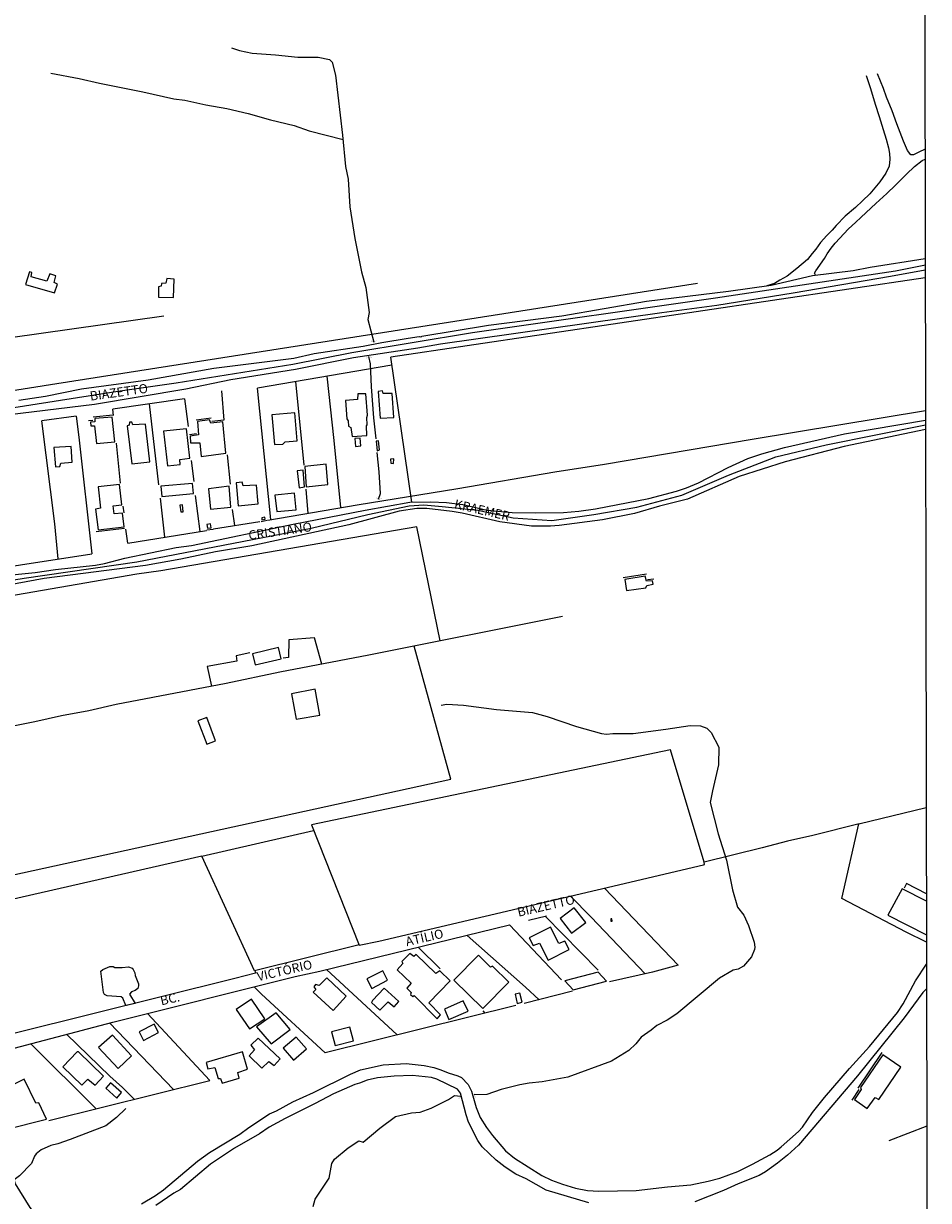
# Model space of a CAD drawing. Units: millimetres. Extents: x 178317 to 180731, y 1663188 to 1665964.
# Drawn here: x 180483 to 180731, y 1663432 to 1663754 of the extents above; entities that cross this region are included whole.
import ezdxf
from ezdxf.enums import TextEntityAlignment as Align

# ---------------------------------------------------------------- set-up
doc = ezdxf.new("R2010")
doc.units = ezdxf.units.MM
for name, color, linetype in [('V-ARROIO', 5, 'Continuous'), ('V-BUEIRO', 5, 'Continuous'), ('V-EDIFICACAO', 2, 'Continuous'), ('V-EIXO_DE_LOGRADOURO', 3, 'Continuous'), ('V-LAGOA', 5, 'Continuous'), ('V-LOTE', 1, 'Continuous'), ('V-NOME_DOS_LOGRADOUROS', 7, 'Continuous'), ('V-QUADRA', 6, 'Continuous'), ('V-REFERENCIA', 2, 'Continuous'), ('V-TESTADA', 5, 'Continuous'), ('V-VALETA', 6, 'Continuous'), ('X-LIMITE_5000', 3, 'Continuous')]:
    doc.layers.add(name, color=color, linetype=linetype)

# ---------------------------------------------------------------- blocks, each defined once
blk = doc.blocks.new('305')
at = {"color": 0, "linetype": 'ByBlock', "lineweight": -2, "const_width": 0.05}
blk.add_lwpolyline([(0.73, 0.39, 0.60863), (-0.73, 0.38)], format="xyb", dxfattribs=at)

msp = doc.modelspace()

# ---------------------------------------------------------------- linework, layer by layer
at = {"layer": 'V-ARROIO'}
msp.add_lwpolyline([(180562.68, 1663430.16), (180563.25, 1663432.15), (180567.09, 1663437.9), (180567.8, 1663441.85), (180568.52, 1663443.04), (180572.25, 1663446.19), (180575.17, 1663448.04), (180576.32, 1663447.7), (180580.96, 1663451.54), (180585.18, 1663454.73), (180589.56, 1663455.78), (180591.95, 1663455.91), (180594.97, 1663457.06), (180599.73, 1663459.37), (180601.32, 1663460.46), (180603.01, 1663460.26)], dxfattribs=at)
at = {"layer": 'V-EDIFICACAO'}
for points in [[(180489.83, 1663683.12), (180485.51, 1663684.37), (180485.69, 1663685.55), (180485.07, 1663685.76), (180484.04, 1663682.29), (180491.94, 1663679.94), (180492.72, 1663682.38), (180491.88, 1663682.81), (180492.34, 1663684.66), (180490.63, 1663685.17), (180489.83, 1663683.12)], [(180521.23, 1663682.56), (180521.13, 1663681.76), (180520.37, 1663681.66), (180520.36, 1663678.8), (180524.45, 1663678.67), (180524.62, 1663683.73), (180522.65, 1663683.85), (180522.41, 1663682.59), (180521.23, 1663682.56)], [(180574.94, 1663652.32), (180574.78, 1663650.85), (180571.57, 1663650.52), (180571.87, 1663645.5), (180572.24, 1663644.94), (180572.38, 1663643.48), (180573.01, 1663643.19), (180573.31, 1663640.67), (180577.39, 1663640.99), (180577.23, 1663643.58), (180577.48, 1663643.84), (180577.32, 1663645.91), (180577.57, 1663646.55), (180577.09, 1663652.4), (180574.94, 1663652.32)], [(180580.43, 1663652.97), (180581.02, 1663645.71), (180584.71, 1663645.86), (180584.29, 1663652.49), (180581.84, 1663652.42), (180581.68, 1663653.14), (180580.43, 1663652.97)], [(180502.98, 1663645.64), (180502.99, 1663644.73), (180501.76, 1663644.57), (180501.86, 1663643.63), (180502.86, 1663643.58), (180503.39, 1663638.79), (180508.39, 1663639.21), (180507.67, 1663645.96), (180502.98, 1663645.64)], [(180513.4, 1663643.92), (180513.09, 1663644.61), (180512.46, 1663644.58), (180512.34, 1663643.78), (180511.81, 1663643.61), (180513.05, 1663633.2), (180517.97, 1663633.77), (180516.83, 1663644.1), (180513.4, 1663643.92)], [(180531.03, 1663644.77), (180531.31, 1663641.1), (180529.01, 1663640.77), (180529.16, 1663638.93), (180531.65, 1663638.99), (180532.04, 1663635.26), (180538.78, 1663636.11), (180537.98, 1663644.73), (180534.7, 1663644.37), (180534.31, 1663645.22), (180531.03, 1663644.77)], [(180551.34, 1663646.58), (180552.07, 1663638.48), (180554.37, 1663638.62), (180555.02, 1663639.21), (180558.3, 1663639.52), (180557.63, 1663647.17), (180551.34, 1663646.58)], [(180521.73, 1663642.17), (180522.85, 1663632.66), (180526.3, 1663633.04), (180526.22, 1663634.41), (180528.92, 1663634.72), (180528.92, 1663634.72), (180528.02, 1663642.79), (180521.73, 1663642.17)], [(180574.04, 1663640.17), (180574.23, 1663637.99), (180575.73, 1663638.17), (180575.56, 1663640.24), (180574.04, 1663640.17)], [(180579.91, 1663639.45), (180580.18, 1663636.79), (180580.81, 1663637.04), (180580.59, 1663639.49), (180579.91, 1663639.45)], [(180491.71, 1663637.72), (180492.16, 1663632.37), (180493.43, 1663632.45), (180493.65, 1663633.42), (180496.77, 1663633.7), (180496.47, 1663637.97), (180491.71, 1663637.72)], [(180560.37, 1663632.46), (180560.8, 1663626.95), (180566.71, 1663627.52), (180566.28, 1663633.11), (180560.37, 1663632.46)], [(180583.83, 1663634.51), (180583.95, 1663633.37), (180584.66, 1663633.34), (180584.76, 1663634.59), (180583.83, 1663634.51)], [(180558.28, 1663631.31), (180558.86, 1663626.69), (180560.31, 1663626.91), (180559.91, 1663631.49), (180558.28, 1663631.31)], [(180503.89, 1663626.93), (180504.47, 1663621.1), (180503.16, 1663620.83), (180503.85, 1663615.16), (180510.99, 1663616.03), (180510.56, 1663619.72), (180508.29, 1663619.54), (180507.98, 1663621.69), (180510.31, 1663622), (180509.67, 1663627.53), (180503.89, 1663626.93)], [(180520.97, 1663627.09), (180521.33, 1663624.31), (180529.99, 1663625.06), (180529.64, 1663627.84), (180520.97, 1663627.09)], [(180534.04, 1663626.42), (180534.57, 1663620.85), (180540.17, 1663621.34), (180539.66, 1663627.07), (180534.04, 1663626.42)], [(180543.54, 1663627.22), (180543.27, 1663628.22), (180541.58, 1663628.03), (180542.18, 1663621.74), (180547.64, 1663622.25), (180547.18, 1663627.42), (180543.54, 1663627.22)], [(180552.19, 1663624.67), (180552.7, 1663620.15), (180558.05, 1663620.68), (180557.61, 1663625.2), (180552.19, 1663624.67)], [(180526.25, 1663621.94), (180526.46, 1663620.07), (180527.16, 1663620.07), (180526.96, 1663622.03), (180526.25, 1663621.94)], [(180533.58, 1663616.66), (180533.78, 1663615.58), (180534.74, 1663615.68), (180534.59, 1663616.83), (180533.58, 1663616.66)], [(180548.61, 1663618.41), (180548.67, 1663617.94), (180549.53, 1663618.08), (180549.46, 1663618.59), (180548.61, 1663618.41)], [(180647.94, 1663601.59), (180648.39, 1663598.59), (180653.67, 1663599.35), (180653.91, 1663599.94), (180655.72, 1663600.3), (180655.47, 1663601.22), (180653.83, 1663601.09), (180653.53, 1663602.5), (180647.94, 1663601.59)], [(180546.06, 1663581.27), (180546.79, 1663578.23), (180553.92, 1663579.92), (180553.19, 1663582.95), (180546.06, 1663581.27)], [(180556.75, 1663570.36), (180558.02, 1663563.38), (180564.54, 1663564.52), (180563.26, 1663571.6), (180556.75, 1663570.36)], [(180531.1, 1663562.93), (180533.62, 1663556.53), (180536, 1663557.46), (180533.56, 1663563.85), (180531.1, 1663562.93)], [(180630.25, 1663508.88), (180633.34, 1663504.84), (180637.24, 1663507.75), (180634.07, 1663511.77), (180630.25, 1663508.88)], [(180621.74, 1663503.62), (180622.83, 1663501.52), (180624.57, 1663502.16), (180627, 1663497.47), (180632.68, 1663500.4), (180631.49, 1663502.7), (180629.86, 1663502.03), (180627.61, 1663506.51), (180621.74, 1663503.62)], [(180644.07, 1663508.78), (180644.11, 1663508.11), (180644.5, 1663508.16), (180644.38, 1663508.79), (180644.07, 1663508.78)], [(180590.85, 1663499.07), (180590.19, 1663498.49), (180589.13, 1663499.34), (180586.94, 1663497.11), (180587.19, 1663496.55), (180585.67, 1663494.89), (180589.45, 1663491.16), (180588.31, 1663489.86), (180589.53, 1663488.69), (180589.33, 1663488.06), (180589.95, 1663487.51), (180590.35, 1663487.84), (180596.63, 1663481.46), (180597.54, 1663482.57), (180594.35, 1663485.85), (180600.14, 1663491.86), (180597.36, 1663494.61), (180596.24, 1663493.85), (180590.85, 1663499.07)], [(180607.87, 1663498.83), (180601.13, 1663491.99), (180609.05, 1663484.23), (180616.19, 1663491.51), (180611.77, 1663495.84), (180611.2, 1663495.6), (180607.87, 1663498.83)], [(180577.36, 1663492.34), (180578.69, 1663489.76), (180583.02, 1663492.05), (180581.73, 1663494.58), (180577.36, 1663492.34)], [(180631.5, 1663491.88), (180633.82, 1663489.42), (180642.94, 1663491.71), (180640.64, 1663494.18), (180631.5, 1663491.88)], [(180566.38, 1663492.65), (180564.31, 1663490.53), (180563.3, 1663490.82), (180562.84, 1663490.17), (180563.38, 1663489.49), (180562.71, 1663488.75), (180568.13, 1663483.76), (180571.73, 1663487.65), (180566.38, 1663492.65)], [(180582.06, 1663489.84), (180578.88, 1663486.5), (180578.64, 1663485.91), (180580.91, 1663483.8), (180583.24, 1663486.05), (180584.85, 1663484.74), (180586.08, 1663486.2), (180582.06, 1663489.84)], [(180617.91, 1663488.19), (180618.51, 1663485.63), (180619.86, 1663486.01), (180619.25, 1663488.48), (180617.91, 1663488.19)], [(180541.58, 1663483.99), (180545.29, 1663478.7), (180549.45, 1663481.49), (180545.78, 1663486.86), (180541.58, 1663483.99)], [(180598.57, 1663484.13), (180599.83, 1663481.3), (180605.04, 1663483.54), (180603.72, 1663486.39), (180598.57, 1663484.13)], [(180547.15, 1663479.28), (180551.22, 1663474.6), (180556.39, 1663478.54), (180552.55, 1663483.07), (180547.15, 1663479.28)], [(180515.09, 1663477.92), (180516.26, 1663475.54), (180520.4, 1663477.69), (180519.23, 1663480), (180515.09, 1663477.92)], [(180567.73, 1663477.85), (180568.69, 1663474.17), (180573.69, 1663475.45), (180572.67, 1663479.15), (180567.73, 1663477.85)], [(180503.97, 1663473.59), (180509.31, 1663467.87), (180512.99, 1663471.34), (180507.8, 1663477.02), (180503.97, 1663473.59)], [(180546.65, 1663473), (180545.16, 1663471.33), (180548.63, 1663467.96), (180550.59, 1663469.82), (180552, 1663468.72), (180553.63, 1663470.48), (180547.68, 1663476.17), (180545.63, 1663474.21), (180546.65, 1663473)], [(180554.45, 1663473.4), (180557.34, 1663470.17), (180560.82, 1663473.26), (180558.05, 1663476.46), (180554.45, 1663473.4)], [(180498.1, 1663472.41), (180494.18, 1663468.31), (180499.42, 1663463.31), (180501.03, 1663464.93), (180503.05, 1663463.31), (180505.37, 1663465.76), (180498.47, 1663472.38), (180498.1, 1663472.41)], [(180533.4, 1663469.51), (180533.88, 1663467.76), (180535.82, 1663468.13), (180536.68, 1663465.16), (180537.36, 1663465.12), (180537.79, 1663463.87), (180542.41, 1663465.19), (180542.1, 1663466.73), (180544.72, 1663467.67), (180543.35, 1663472.42), (180533.4, 1663469.51)], [(180712.38, 1663462.7), (180712.58, 1663462.09), (180710.72, 1663459.42), (180714.19, 1663456.92), (180716.36, 1663459.9), (180717.44, 1663459.38), (180723.4, 1663468.19), (180718.54, 1663471.61), (180712.38, 1663462.7)], [(180474.16, 1663460.21), (180478.57, 1663451.22), (180489.74, 1663454), (180487.61, 1663458.47), (180486.85, 1663458.36), (180483.67, 1663464.92), (180474.16, 1663460.21)], [(180507.22, 1663463.94), (180505.93, 1663462.5), (180508.94, 1663459.78), (180510.22, 1663461.28), (180507.22, 1663463.94)]]:
    msp.add_lwpolyline(points, close=True, dxfattribs=at)
msp.add_lwpolyline([(180730.42, 1663513.61), (180723.77, 1663516.95), (180719.9, 1663509.79), (180730.44, 1663504.4)], dxfattribs=at)
at = {"layer": 'V-EIXO_DE_LOGRADOURO'}
for points in [[(180366.33, 1663637.12), (180371.9, 1663634.82), (180381.41, 1663634.44), (180413.8, 1663638.24), (180445.66, 1663643.48), (180461.55, 1663645.65), (180509.22, 1663653.06), (180525.19, 1663655.38), (180557.13, 1663660.48), (180573.25, 1663663.63), (180606.25, 1663669.17), (180672.7, 1663678.58), (180721.96, 1663685.99), (180730.14, 1663687.67)], [(180468.76, 1663599.62), (180483.59, 1663601.94), (180514.45, 1663606.42), (180562.12, 1663615.66), (180577.63, 1663619.35), (180588.96, 1663621.74), (180592.91, 1663622.01), (180598.01, 1663621.55), (180607.74, 1663620.52), (180617.4, 1663618.43), (180627.97, 1663617.71), (180639.45, 1663619.34), (180651.23, 1663621.35), (180663.55, 1663624.66), (180676.32, 1663630.09), (180689.24, 1663635.14), (180703, 1663638.45), (180730.16, 1663643.88)]]:
    msp.add_lwpolyline(points, dxfattribs=at)
at = {"layer": 'V-LAGOA'}
msp.add_lwpolyline([(180511.46, 1663485.06), (180510.62, 1663487.13), (180510.2, 1663487.45), (180506.35, 1663487.73), (180505.59, 1663488.14), (180505.32, 1663488.68), (180504.6, 1663494.46), (180505.14, 1663494.92), (180507.04, 1663495.72), (180507.97, 1663495.72), (180508.44, 1663495.5), (180510.45, 1663495.49), (180512.15, 1663495.68), (180513.21, 1663495.27), (180513.48, 1663494.94), (180513.92, 1663494.04), (180513.98, 1663493.31), (180514.91, 1663491), (180514.93, 1663490.43), (180514.72, 1663489.74), (180514.03, 1663489.21), (180512.97, 1663488.79), (180512.46, 1663488.17), (180513.95, 1663485.68)], close=True, dxfattribs=at)
at = {"layer": 'V-LOTE'}
for points in [[(180730.12, 1663684.1), (180583.91, 1663662.42)], [(180667.81, 1663682.5), (180492.55, 1663655.07), (180413.11, 1663642.47)], [(180521.82, 1663673.56), (180421.76, 1663659.48)], [(180589.67, 1663622.7), (180583.91, 1663662.42)], [(180584.2, 1663660.23), (180547.42, 1663653.93)], [(180560.24, 1663632.83), (180557.97, 1663655.76)], [(180570.25, 1663621.23), (180568.47, 1663639.59), (180566.53, 1663657.18)], [(180538.35, 1663645.15), (180537.67, 1663653.18)], [(180551.11, 1663617.96), (180547.42, 1663653.93)], [(180527.47, 1663651), (180507.9, 1663648.19)], [(180508.05, 1663646.43), (180507.9, 1663648.19)], [(180520.46, 1663627.51), (180517.88, 1663649.63)], [(180527.47, 1663651), (180528.46, 1663643.41)], [(180550.26, 1663617.83), (180574.7, 1663622), (180602.22, 1663626.44), (180628.79, 1663631.04), (180642.37, 1663633.14), (180682.75, 1663640), (180730.18, 1663647.82)], [(180497.84, 1663646.28), (180488.5, 1663644.99)], [(180492.96, 1663607.23), (180492.05, 1663616.77), (180488.5, 1663644.99)], [(180497.84, 1663646.28), (180498.63, 1663640.51), (180502.18, 1663608.64)], [(180509.99, 1663627.93), (180508.87, 1663638.82)], [(180540.03, 1663627.69), (180539.26, 1663635.69)], [(180530.12, 1663628.42), (180529.42, 1663634.13)], [(180561.3, 1663619.67), (180560.73, 1663626.32)], [(180522.09, 1663613.17), (180520.89, 1663623.78)], [(180531.77, 1663614.74), (180530.53, 1663624.55)], [(180511.02, 1663619.86), (180510.73, 1663621.67)], [(180541.24, 1663616.32), (180540.62, 1663620.77)], [(180591.02, 1663615.97), (180520.97, 1663603.99), (180514.46, 1663603.04), (180467.49, 1663594.94), (180440.97, 1663590.54), (180414.29, 1663585.82), (180393.89, 1663582.52), (180379.93, 1663580), (180340.55, 1663573.31)], [(180535.39, 1663615.43), (180548.12, 1663617.48)], [(180597.4, 1663584.8), (180591.02, 1663615.97)], [(180511.99, 1663611.49), (180511.41, 1663615.39)], [(180511.99, 1663611.49), (180533.5, 1663615.02)], [(180462.99, 1663602.62), (180502.18, 1663608.64)], [(180630.89, 1663591.44), (180577.92, 1663580.88), (180553.56, 1663576.26), (180538.84, 1663573.18), (180508.76, 1663567.42), (180501.32, 1663565.7), (180493.82, 1663564.3), (180486.54, 1663562.7), (180453.42, 1663556.04), (180430.86, 1663551.24), (180423.34, 1663549.84), (180381.76, 1663541.26), (180379.67, 1663540.72)], [(180565.05, 1663578.44), (180563.04, 1663585.65), (180556.02, 1663585.13), (180555.92, 1663580.26), (180554.5, 1663580.03)], [(180439.21, 1663517.41), (180440.32, 1663512.19), (180443.02, 1663512.66), (180600.36, 1663546.99), (180590.31, 1663583.34)], [(180545.4, 1663581.51), (180541.61, 1663580.69), (180541.84, 1663579.23), (180533.73, 1663577.82), (180534.85, 1663572.42)], [(180711.98, 1663534.77), (180699.32, 1663531.58), (180692.38, 1663530.03), (180685.52, 1663528.18), (180669.61, 1663524.3), (180660.42, 1663555.04), (180562.2, 1663534.49), (180575.25, 1663501.58), (180580.6, 1663502.69), (180669.43, 1663523.54), (180669.72, 1663523.64), (180669.61, 1663524.3)], [(180730.44, 1663502.41), (180724.85, 1663505.13), (180707.29, 1663514.31), (180711.93, 1663534.76), (180730.37, 1663539.25)], [(180575.22, 1663501.66), (180546.62, 1663494.6), (180532.22, 1663525.94), (180562.8, 1663532.93)], [(180532.22, 1663525.94), (180449.42, 1663507.08)], [(180642.39, 1663517.18), (180662.5, 1663496.15), (180655.52, 1663494.25), (180643.75, 1663491.52)], [(180730.42, 1663515.61), (180725.01, 1663518.44), (180724.36, 1663517.22)], [(180653.51, 1663493.79), (180638.74, 1663509.29), (180633.04, 1663514.98)], [(180621.6, 1663508.47), (180626.47, 1663509.63)], [(180640.62, 1663494.74), (180626.16, 1663509.56)], [(180475.61, 1663472.06), (180507.92, 1663480.57), (180557.75, 1663492.98), (180564.49, 1663494.48), (180616.37, 1663507.15)], [(180616.37, 1663507.15), (180630.61, 1663492.15)], [(180624.52, 1663486.64), (180620.8, 1663490.11), (180604.82, 1663504.26)], [(180597.38, 1663495.15), (180591.44, 1663501.04)], [(180546.7, 1663494.62), (180546.88, 1663493.92), (180541.21, 1663492.44), (180422.06, 1663462.88)], [(180585.67, 1663477.08), (180566.35, 1663494.96)], [(180618.1, 1663485.11), (180565.94, 1663472.15), (180548.58, 1663488.17), (180546.57, 1663490.18)], [(180633.63, 1663488.98), (180620.39, 1663485.68)], [(180609.75, 1663483.03), (180609.2, 1663483.65)], [(180490.36, 1663453.68), (180534.45, 1663464.58), (180517.39, 1663482.86)], [(180513.78, 1663459.43), (180510.55, 1663462.71), (180507.11, 1663465.81), (180495.2, 1663477.26)], [(180524.49, 1663462.08), (180506.95, 1663480.31)], [(180503.37, 1663456.87), (180485.44, 1663474.64)], [(180730.53, 1663452.06), (180720.13, 1663448.12)]]:
    msp.add_lwpolyline(points, dxfattribs=at)
at = {"layer": 'V-QUADRA'}
for points in [[(180482.19, 1663650.63), (180489.48, 1663651.76), (180499.32, 1663653.72), (180517.56, 1663656.15), (180535.54, 1663659.39), (180557.43, 1663662.07), (180562.95, 1663663.34), (180576.37, 1663665.39), (180581.43, 1663666.41), (180588.67, 1663667.56), (180591.66, 1663668.01), (180591.99, 1663667.9), (180592.38, 1663668.01), (180592.4, 1663668.15), (180610.65, 1663671.14), (180630.71, 1663673.73), (180653.86, 1663677.68), (180676.31, 1663680.47), (180687.93, 1663682.09), (180699.24, 1663684.72), (180710.36, 1663686.04), (180715, 1663687.02), (180730.11, 1663689.33)], [(180730.12, 1663686.18), (180720.63, 1663684.42), (180694.01, 1663679.87), (180673.13, 1663676.55), (180658.08, 1663674.55), (180597.51, 1663665.98), (180591.34, 1663664.85), (180573.71, 1663662.22), (180557.84, 1663659), (180540.2, 1663656.19), (180527.87, 1663653.61), (180502.89, 1663649.41), (180475.76, 1663646.2)], [(180476.59, 1663602.48), (180486.6, 1663603.5), (180492.2, 1663604.31), (180503.15, 1663605.54), (180505.58, 1663605.99), (180511.2, 1663607.46), (180525.25, 1663610.34), (180529.39, 1663610.89), (180557.18, 1663616.71), (180576.94, 1663620.58), (180589.1, 1663622.69), (180594.85, 1663622.86), (180599.15, 1663622.67), (180603.62, 1663622.07), (180610.24, 1663620.55), (180617.1, 1663619.94), (180623.56, 1663619.77), (180631.18, 1663619.94), (180635.33, 1663620.24), (180639.91, 1663620.88), (180654.48, 1663623.73), (180662.06, 1663625.77), (180664.76, 1663626.67), (180668.07, 1663628.03), (180676.16, 1663632.25), (180681.59, 1663634.63), (180685.4, 1663635.91), (180691.62, 1663637.66), (180708.02, 1663641.39), (180730.19, 1663645.11)], [(180730.19, 1663642.59), (180707.93, 1663637.96), (180691.75, 1663633.74), (180679.23, 1663629.74), (180665.09, 1663623.58), (180657.4, 1663621.61), (180650.56, 1663619.6), (180641.79, 1663617.87), (180629.95, 1663616.32), (180627.62, 1663616.15), (180622.36, 1663616.13), (180613.76, 1663617.34), (180603.4, 1663619.72), (180600.69, 1663620.15), (180593.79, 1663620.98), (180591.06, 1663620.98), (180586.16, 1663620.24), (180572.45, 1663616.57), (180545.91, 1663610.82), (180535.94, 1663609.12), (180526.49, 1663607.12), (180516.86, 1663605.37), (180489.11, 1663601.89), (180421.5, 1663589.34)]]:
    msp.add_lwpolyline(points, dxfattribs=at)
at = {"layer": 'V-REFERENCIA'}
for points in [[(180713.94, 1663739.43), (180715.12, 1663735.85), (180716.39, 1663731.6), (180717.48, 1663728.19), (180718.59, 1663724.65), (180719.43, 1663722.01), (180720.05, 1663719.61), (180720.31, 1663718.12), (180720.42, 1663716.57), (180720.19, 1663714.6), (180719.35, 1663712.7), (180717.68, 1663710.36), (180714.92, 1663707.04), (180712.95, 1663705.13), (180711.06, 1663703.28), (180708.24, 1663700.94), (180705.7, 1663698.35), (180704.61, 1663697.12), (180703.16, 1663695.67), (180701.47, 1663693.78), (180700.14, 1663691.92), (180699.21, 1663690.77), (180697.92, 1663689.05), (180694.98, 1663686.65), (180692.33, 1663684.51), (180690.33, 1663683.44), (180688.84, 1663682.52), (180686.74, 1663681.92)], [(180730.05, 1663719.22), (180728.37, 1663718.4), (180726.88, 1663717.67), (180726.18, 1663717.74), (180725.21, 1663718.86), (180724.19, 1663721.41), (180722.35, 1663726.19), (180721.03, 1663729.74), (180719.53, 1663733.51), (180718.72, 1663735.82), (180717.03, 1663739.82)], [(180700.07, 1663684.82), (180699.77, 1663685.36), (180700.16, 1663686.01), (180702.55, 1663689.4), (180703.24, 1663690.64), (180704.33, 1663692.22), (180705.47, 1663693.52), (180709.12, 1663697.52), (180711, 1663699.17), (180712.57, 1663700.69), (180716.62, 1663704.37), (180719.57, 1663707.15), (180722, 1663709.44), (180724.93, 1663712.44), (180727.14, 1663714.54), (180729.28, 1663716.14), (180730.06, 1663716.55)], [(180515.69, 1663430.9), (180519.59, 1663433.11), (180521.76, 1663434.64), (180531, 1663442.56), (180534.37, 1663444.89), (180542.59, 1663449.87), (180545.06, 1663451.74), (180550.77, 1663455.51), (180552.68, 1663456.32), (180557.11, 1663458.75), (180562.74, 1663461.26), (180572.87, 1663466.29), (180575.64, 1663467.48), (180581.86, 1663468.91), (180588.08, 1663469.25), (180593.06, 1663468.67), (180595.66, 1663468.14), (180597.58, 1663467.54), (180599.62, 1663466.71), (180602.26, 1663465.9), (180603.22, 1663465.38), (180605.07, 1663463.48), (180606.03, 1663461.63), (180607.28, 1663457.16), (180608.39, 1663454.45), (180610.05, 1663451.75), (180611.69, 1663449.53), (180615.29, 1663445.38), (180617.78, 1663443.35), (180625.26, 1663438.6), (180627.86, 1663437.3), (180630.84, 1663436.22), (180634.46, 1663435.15), (180637.74, 1663434.47), (180640.81, 1663434.36), (180651.03, 1663434.53), (180659.57, 1663435.52), (180666.02, 1663436.09), (180670.71, 1663437.03), (180673.9, 1663437.92), (180678.82, 1663439.74), (180682.89, 1663441.67), (180687.59, 1663444.25), (180689.6, 1663445.53), (180690.72, 1663446.44), (180695.41, 1663450.64), (180696.56, 1663451.83), (180699.22, 1663455.79), (180702.52, 1663459.92), (180709.38, 1663467.91), (180714.85, 1663473.89), (180722.52, 1663483.22), (180724.05, 1663485.52), (180727.46, 1663491.85), (180730.45, 1663496.37)], [(180730.46, 1663489.64), (180729.43, 1663488.64), (180724.33, 1663481.69), (180711.59, 1663465.84), (180695.47, 1663446.91), (180692.39, 1663444.18), (180689.66, 1663442.01), (180686.4, 1663439.6), (180684.68, 1663438.6), (180678.89, 1663436.37), (180674.92, 1663434.53), (180667.09, 1663431.38)], [(180638.06, 1663431.13), (180626.41, 1663434.58), (180620.92, 1663437.67), (180618.13, 1663438.96), (180615.23, 1663440.9), (180612.78, 1663442.78), (180608.95, 1663446.44), (180607.75, 1663448.15), (180605.2, 1663453.19), (180604.51, 1663455.2), (180602.99, 1663461.13), (180602.15, 1663462.24), (180596.49, 1663464.93), (180595.06, 1663465.37), (180589.82, 1663465.92), (180584.86, 1663465.76), (180580.28, 1663465.29), (180577.41, 1663464.69), (180575.36, 1663463.84), (180574.11, 1663463.52), (180568.21, 1663460.95), (180563.25, 1663458.28), (180554.98, 1663454.23), (180550.62, 1663451.79), (180547.96, 1663450), (180541.18, 1663446.06), (180534.58, 1663441.67), (180526.36, 1663434.81), (180524.55, 1663433.75), (180519.67, 1663430.41)]]:
    msp.add_lwpolyline(points, dxfattribs=at)
at = {"layer": 'V-TESTADA'}
for points in [[(180730.12, 1663684.1), (180583.91, 1663662.42)], [(180667.81, 1663682.5), (180492.55, 1663655.07), (180413.11, 1663642.47)], [(180584.2, 1663660.23), (180547.42, 1663653.93)], [(180527.47, 1663651), (180507.9, 1663648.19)], [(180550.26, 1663617.83), (180574.7, 1663622), (180602.22, 1663626.44), (180628.79, 1663631.04), (180642.37, 1663633.14), (180682.75, 1663640), (180730.18, 1663647.82)], [(180497.84, 1663646.28), (180488.5, 1663644.99)], [(180501.24, 1663645.04), (180502.46, 1663645.19)], [(180502.54, 1663646.11), (180507.85, 1663646.61)], [(180530.66, 1663645.26), (180534.75, 1663645.76)], [(180534.92, 1663644.86), (180538.21, 1663645.21)], [(180528.84, 1663641.27), (180530.77, 1663641.48)], [(180591.02, 1663615.97), (180520.97, 1663603.99), (180514.46, 1663603.04), (180467.49, 1663594.94), (180440.97, 1663590.54), (180414.29, 1663585.82), (180393.89, 1663582.52), (180379.93, 1663580), (180340.55, 1663573.31)], [(180535.39, 1663615.43), (180548.12, 1663617.48)], [(180550.11, 1663617.7), (180548.43, 1663617.39)], [(180511.07, 1663615.52), (180503.37, 1663614.63)], [(180511.99, 1663611.49), (180533.5, 1663615.02)], [(180535.29, 1663615.23), (180533.64, 1663615.04)], [(180462.99, 1663602.62), (180502.18, 1663608.64)], [(180653.82, 1663603.06), (180647.48, 1663602.03)], [(180654.15, 1663601.55), (180655.85, 1663601.76)], [(180711.72, 1663462.52), (180718.31, 1663472.2)], [(180710.08, 1663459.23), (180711.99, 1663462.14)]]:
    msp.add_lwpolyline(points, dxfattribs=at)
at = {"layer": 'V-VALETA'}
for points in [[(180540.35, 1663746.95), (180542.57, 1663746.2), (180546.03, 1663745.53), (180552.36, 1663745.09), (180558.46, 1663744.42), (180564.02, 1663744.4), (180567.17, 1663743.77), (180567.9, 1663743.04), (180568.8, 1663739.54), (180570.73, 1663723.06), (180571.49, 1663714.54), (180572.3, 1663711.1), (180572.74, 1663703.52), (180574.1, 1663694.83), (180575.88, 1663685.72), (180577.08, 1663681.42), (180578.02, 1663674.6), (180577.62, 1663672.71), (180579.3, 1663666.52)], [(180490.97, 1663740.02), (180498.71, 1663738.59), (180504.2, 1663737.27), (180516.09, 1663734.94), (180524.54, 1663733.03), (180527.6, 1663732.69), (180533.32, 1663731.41), (180539.04, 1663730.4), (180544.91, 1663729.04), (180550.97, 1663727.26), (180557.45, 1663725.71), (180561.6, 1663724.28), (180570.85, 1663721.92)], [(180579.88, 1663640.02), (180579.26, 1663645.77), (180578.62, 1663654.3), (180578.37, 1663660.58), (180577.93, 1663662.53)], [(180580.53, 1663623.55), (180581.12, 1663625.1), (180580.77, 1663631), (180580.17, 1663636.31)], [(180597.72, 1663567.21), (180599.2, 1663567.47), (180603.83, 1663567.21), (180612.84, 1663566.06), (180622.64, 1663565.25), (180626.69, 1663564.16), (180634.73, 1663561.39), (180641.51, 1663559.49), (180642.93, 1663559.3), (180644.67, 1663559.49), (180650.23, 1663559.46), (180659.1, 1663560.62), (180665.82, 1663561.68), (180668.64, 1663561.61), (180670.4, 1663560.93), (180671.56, 1663559.71), (180673.67, 1663555.77), (180673.59, 1663550.94), (180671.9, 1663543.79), (180671.31, 1663540.59), (180673.44, 1663532), (180675.74, 1663524.82), (180677.37, 1663516.68), (180678.78, 1663511.96), (180680.44, 1663509.82), (180681.73, 1663506.94), (180683.34, 1663502.38), (180683.47, 1663501.07), (180683.43, 1663500.37), (180682.58, 1663498.41), (180680.35, 1663495.84), (180678.91, 1663495.07), (180677.55, 1663494.73), (180673.82, 1663492.59), (180662.16, 1663482.81), (180659.52, 1663481.06), (180656.68, 1663479.65), (180655.17, 1663478.36), (180652.38, 1663476.46), (180650.98, 1663474.58), (180649.06, 1663472.8), (180644.32, 1663469.83), (180632.38, 1663465.53), (180625.28, 1663464.26), (180621.79, 1663463.87), (180619.17, 1663463.36), (180614.08, 1663462.14), (180610.22, 1663460.76), (180606.72, 1663460.66)], [(180511.4, 1663456.9), (180508.85, 1663454.49), (180506, 1663452.2), (180496.19, 1663448.42), (180492.87, 1663447.26), (180490.9, 1663446.77), (180488.25, 1663445.59), (180486.93, 1663444.51), (180486.45, 1663443.9), (180485.63, 1663441.89), (180482.38, 1663438.47), (180480.86, 1663437.43)], [(180469.97, 1663446.68), (180471.4, 1663446.85), (180472.73, 1663447.29), (180474.88, 1663447.28), (180476.06, 1663445.8), (180478.4, 1663442.22), (180480.89, 1663437.45), (180481.2, 1663436.32), (180485.15, 1663429.88), (180490.25, 1663423.4), (180492.01, 1663421.45), (180494.15, 1663417.51)]]:
    msp.add_lwpolyline(points, dxfattribs=at)
at = {"layer": 'X-LIMITE_5000'}
msp.add_lwpolyline([(178316.89, 1665959.95), (178798.74, 1665960.89), (179280.58, 1665961.8), (179762.43, 1665962.7), (180244.28, 1665963.58), (180726.13, 1665964.43), (180727.1, 1665410.14), (180728.07, 1664855.86), (180729.04, 1664301.57), (180730.01, 1663747.28), (180730.98, 1663192.99), (180249.26, 1663192.14), (179767.53, 1663191.26), (179285.8, 1663190.36), (178804.08, 1663189.45), (178322.35, 1663188.51), (178321.26, 1663742.8), (178320.16, 1664297.08), (178319.07, 1664851.37), (178317.98, 1665405.66), (178316.89, 1665959.95)], dxfattribs=at)

# ---------------------------------------------------------------- block references
at = {"layer": 'V-BUEIRO'}
for p, xscale, yscale, zscale, rotation in [((180579.2, 1663667.34), 0.9999974801562191, 0.9999974801562191, 0.9999974801562191, 183), ((180580.73, 1663624.36), 0.999998301267624, 0.999998301267624, 0.999998301267624, 180), ((180602.2, 1663460.42), 0.9999989641280541, 0.9999989641280541, 0.9999989641280541, 251)]:
    msp.add_blockref('305', p, dxfattribs=dict(at, xscale=xscale, yscale=yscale, zscale=zscale, rotation=rotation))
at = {"layer": 'V-BUEIRO', "xscale": 0.999998301267624, "yscale": 0.999998301267624, "zscale": 0.999998301267624}
msp.add_blockref('305', (180577.97, 1663661.7), dxfattribs=at)
at = {"layer": 'V-BUEIRO', "rotation": 103}
msp.add_blockref('305', (180607.55, 1663460.74), dxfattribs=at)

# ---------------------------------------------------------------- texts
at = {"layer": 'V-NOME_DOS_LOGRADOUROS'}
for s, rotation, p in [('DOS                                                   BIAZETTO', 7.9331, (180456.45, 1663643.37)), ('KRAEMER', 347, (180600.92, 1663620.33)), ('CRISTIANO', 8, (180545.27, 1663611.63)), ('BIAZETTO', 13, (180619.02, 1663508.59)), ('ATÍLIO', 13, (180588.47, 1663500.53)), ('VICTÓRIO', 13, (180547.81, 1663490.97)), ('BC.', 13, (180521.34, 1663484.35))]:
    msp.add_text(s, height=2.5, rotation=rotation, dxfattribs=at).set_placement(p, align=Align.BOTTOM_LEFT)

doc.saveas('drawing.dxf')
